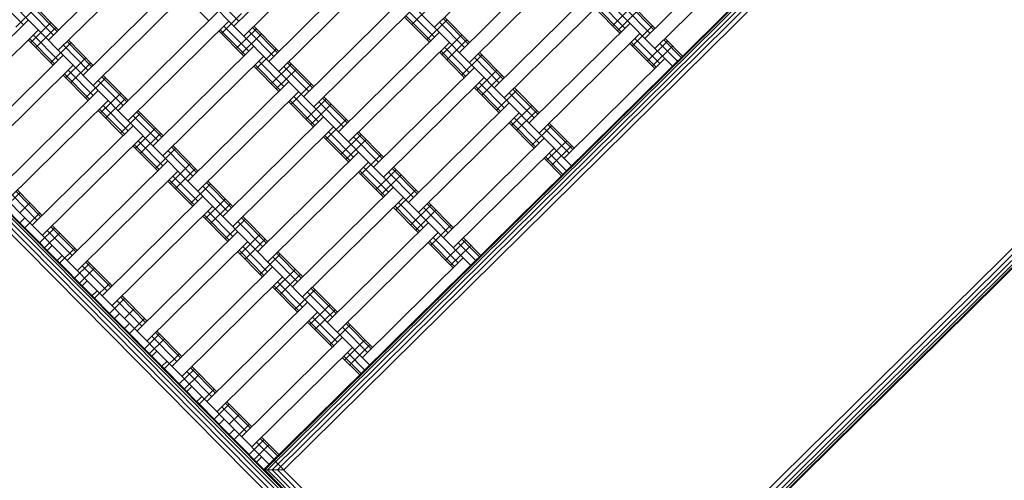
# Model space of a CAD drawing. Extents: x 8379 to 24041, y -6760 to 3949.
# Drawn here: x 17243 to 17937, y -3457 to -3132 of the extents above; entities that cross this region are included whole.
import ezdxf

# ---------------------------------------------------------------- set-up
doc = ezdxf.new("R2010")
doc.units = 0
doc.header["$LTSCALE"] = 14.285714
doc.layers.add('mitat', color=7, linetype='Continuous', true_color=0x13a538)
doc.layers.add('valine', color=7, linetype='Continuous')
doc.styles.get("Standard").update_dxf_attribs({"font": 'arial.ttf', "height": 60})
doc.dimstyles.new('oma', dxfattribs={"dimtxt": 60, "dimasz": 100, "dimexe": 20, "dimexo": 20, "dimgap": 30, "dimtad": 0, "dimtih": 1, "dimtoh": 1, "dimdec": 0, "dimzin": 0, "dimdsep": 46, "dimtxsty": 'Standard', "dimcen": 0.09, "dimclrd": 256, "dimadec": 0, "dimazin": 0, "dimtfac": 1, "dimtdec": 0, "dimtofl": 0, "dimtmove": 0, "dimatfit": 3, "dimfxl": 1, "dimtolj": 1, "dimtzin": 0, "dimarcsym": 0})

# ---------------------------------------------------------------- blocks, each defined once
blk = doc.blocks.new('*D5025')
at = {"layer": 'Defpoints', "color": 0, "transparency": 16777216}
for p in [(16122.58, 2601.64), (17839.87, -6759.5), (23950.1, -6759.5)]:
    blk.add_point(p, dxfattribs=at)
at = {"layer": 'mitat', "color": 0, "lineweight": -2, "transparency": 16777216}
for p, q in [((16142.58, 2601.64), (23970.1, 2601.64)), ((17859.87, -6759.5), (23970.1, -6759.5))]:
    blk.add_line(p, q, dxfattribs=at)
at = {"layer": 'mitat', "color": 104, "lineweight": -2, "true_color": 0x13a538, "transparency": 16777216}
for p, q in [((23950.1, 2501.64), (23950.1, -2018.28)), ((23950.1, -6659.5), (23950.1, -2139.59))]:
    blk.add_line(p, q, dxfattribs=at)
at = {"layer": 'mitat', "color": 104, "true_color": 0x13a538, "transparency": 16777216}
for points in [[(23933.43, 2501.64), (23966.77, 2501.64), (23950.1, 2601.64)], [(23933.43, -6659.5), (23966.77, -6659.5), (23950.1, -6759.5)]]:
    blk.add_solid(points, dxfattribs=at)
at = {"layer": 'mitat', "color": 0, "transparency": 16777216, "insert": (23950.1, -2078.93), "char_height": 60, "attachment_point": 5}
blk.add_mtext('\\A1;9361', dxfattribs=at)

msp = doc.modelspace()

# ---------------------------------------------------------------- linework, layer by layer
at = {"layer": 'valine', "lineweight": 18}
for p, q in [((17703.32, -3165), (17204.14, -2660.1)), ((17632.2, -3235.31), (17133.03, -2730.41)), ((17415.31, -3449.74), (18112.21, -2760.74)), ((17415.86, -3449.89), (18112.07, -2761.57)), ((17417.87, -3449.9), (18112.06, -2763.58)), ((17421, -3449.92), (18112.04, -2766.71)), ((17424.94, -3449.94), (18112.02, -2770.65)), ((18111.99, -2775.02), (17429.31, -3449.96)), ((17561.09, -3305.62), (17061.92, -2800.72)), ((17489.98, -3375.92), (16990.8, -2871.02)), ((17418.87, -3446.23), (16919.69, -2941.33)), ((17599.31, -3641.71), (16916.1, -2950.67)), ((17602.44, -3641.73), (16916.12, -2947.55)), ((17415.31, -3449.74), (16916.13, -2944.84)), ((17604.45, -3641.74), (16916.13, -2945.54)), ((17595.37, -3641.69), (16916.08, -2954.62)), ((17413.13, -3831.57), (18301.9, -2952.88)), ((17605, -3641.19), (18301.21, -2952.88)), ((17605.01, -3639.19), (18299.2, -2952.87)), ((17605.03, -3636.06), (18296.07, -2952.85)), ((17605.05, -3632.11), (18292.13, -2952.83)), ((18287.76, -2952.8), (17605.08, -3627.74)), ((16916.05, -2958.99), (17591, -3641.67)), ((17465.23, -3066.42), (17394.11, -3136.72)), ((17535.53, -3137.53), (17606.65, -3067.22)), ((17401.14, -3143.83), (17472.26, -3073.53)), ((17683.98, -3145.45), (17755.1, -3075.14)), ((17263.24, -3146.58), (17334.35, -3076.28)), ((17762.13, -3082.25), (17691.01, -3152.56)), ((17270.27, -3153.7), (17341.38, -3083.39)), ((17553.11, -3155.31), (17624.22, -3085)), ((17418.72, -3161.61), (17489.83, -3091.31)), ((17631.25, -3092.11), (17560.14, -3162.42)), ((17358.96, -3101.17), (17287.85, -3171.47)), ((17496.86, -3098.42), (17425.75, -3168.72)), ((17365.99, -3108.28), (17294.88, -3178.58)), ((17648.83, -3109.89), (17577.72, -3180.2)), ((17376.46, -3133.09), (17358.88, -3115.31)), ((17397.67, -3133.21), (17380.09, -3115.43)), ((17443.33, -3186.5), (17514.44, -3116.2)), ((17584.75, -3187.31), (17655.86, -3117)), ((17245.62, -3135.88), (17228.05, -3118.1)), ((17240.31, -3137.61), (17254.53, -3123.55)), ((17269.4, -3140.5), (17251.82, -3122.72)), ((17270.35, -3139.55), (17252.78, -3121.77)), ((17450.36, -3193.61), (17521.47, -3123.31)), ((17519.63, -3135.67), (17533.86, -3121.61)), ((17666.33, -3141.81), (17648.75, -3124.03)), ((17667.28, -3140.87), (17649.7, -3123.09)), ((17669.88, -3138.29), (17652.3, -3120.52)), ((17661.05, -3136.48), (17675.27, -3122.42)), ((17687.54, -3141.93), (17669.96, -3124.15)), ((17690.14, -3139.36), (17672.56, -3121.58)), ((17691.09, -3138.42), (17673.52, -3120.64)), ((17266.8, -3143.07), (17249.22, -3125.29)), ((17383.57, -3126.06), (17312.46, -3196.36)), ((17385.24, -3141.98), (17399.47, -3127.91)), ((17531.94, -3148.12), (17514.36, -3130.34)), ((17532.89, -3147.17), (17515.31, -3129.4)), ((17535.49, -3144.6), (17517.92, -3126.82)), ((17559.27, -3149.22), (17541.69, -3131.44)), ((17560.22, -3148.28), (17542.64, -3130.5)), ((17664.57, -3140.03), (17678.79, -3125.97)), ((17249.18, -3132.36), (17178.07, -3202.67)), ((17250.86, -3148.28), (17265.08, -3134.22)), ((17254.37, -3151.84), (17268.59, -3137.78)), ((17319.49, -3203.47), (17390.6, -3133.17)), ((17404.62, -3154.46), (17387.04, -3136.68)), ((17424.88, -3155.52), (17407.3, -3137.75)), ((17425.83, -3154.58), (17408.26, -3136.8)), ((17530.18, -3146.34), (17544.4, -3132.28)), ((17556.67, -3151.79), (17539.09, -3134.01)), ((17602.32, -3205.09), (17673.44, -3134.78)), ((17675.11, -3150.7), (17689.34, -3136.64)), ((17256.21, -3139.47), (17185.1, -3209.78)), ((17270.23, -3160.77), (17252.65, -3142.99)), ((17401.06, -3157.98), (17383.49, -3140.2)), ((17402.02, -3157.03), (17384.44, -3139.26)), ((17395.79, -3152.64), (17410.01, -3138.58)), ((17399.31, -3156.2), (17413.53, -3142.14)), ((17422.28, -3158.1), (17404.7, -3140.32)), ((17467.94, -3211.39), (17539.05, -3141.08)), ((17540.73, -3157), (17554.95, -3142.94)), ((17609.35, -3212.2), (17680.47, -3141.89)), ((17266.68, -3164.28), (17249.1, -3146.5)), ((17267.63, -3163.34), (17250.05, -3145.56)), ((17264.92, -3162.5), (17279.14, -3148.44)), ((17291.4, -3167.96), (17273.83, -3150.18)), ((17294.01, -3165.38), (17276.43, -3147.61)), ((17294.96, -3164.44), (17277.38, -3146.66)), ((17337.06, -3221.25), (17408.18, -3150.95)), ((17546.08, -3148.2), (17474.97, -3218.5)), ((17560.1, -3169.49), (17542.52, -3151.71)), ((17544.24, -3160.56), (17558.46, -3146.5)), ((17690.93, -3166.7), (17673.36, -3148.92)), ((17691.89, -3165.76), (17674.31, -3147.98)), ((17694.49, -3163.18), (17676.91, -3145.41)), ((17685.66, -3161.37), (17699.88, -3147.3)), ((17689.17, -3164.92), (17703.4, -3150.86)), ((17706.87, -3161.49), (17694.57, -3149.04)), ((17709.48, -3158.91), (17697.17, -3146.47)), ((17710.43, -3157.97), (17698.12, -3145.53)), ((17202.67, -3227.56), (17273.79, -3157.25)), ((17275.46, -3173.17), (17289.69, -3159.11)), ((17344.09, -3228.36), (17415.21, -3158.06)), ((17409.85, -3166.87), (17424.07, -3152.8)), ((17556.54, -3173), (17538.97, -3155.23)), ((17557.5, -3172.06), (17539.92, -3154.28)), ((17554.79, -3171.23), (17569.01, -3157.17)), ((17581.27, -3176.68), (17563.7, -3158.9)), ((17583.88, -3174.11), (17566.3, -3156.33)), ((17584.83, -3173.17), (17567.25, -3155.39)), ((17209.7, -3234.67), (17280.82, -3164.36)), ((17278.98, -3176.73), (17293.2, -3162.66)), ((17425.67, -3182.87), (17408.09, -3165.09)), ((17426.62, -3181.92), (17409.05, -3164.15)), ((17429.23, -3179.35), (17411.65, -3161.57)), ((17420.4, -3177.53), (17434.62, -3163.47)), ((17446.88, -3182.99), (17429.31, -3165.21)), ((17449.49, -3180.41), (17431.91, -3162.63)), ((17450.44, -3179.47), (17432.86, -3161.69)), ((17492.54, -3236.28), (17563.66, -3165.97)), ((17626.93, -3229.98), (17698.04, -3159.67)), ((17291.28, -3189.17), (17273.71, -3171.39)), ((17292.24, -3188.23), (17274.66, -3170.45)), ((17294.84, -3185.66), (17277.26, -3167.88)), ((17318.61, -3190.27), (17301.04, -3172.5)), ((17319.57, -3189.33), (17301.99, -3171.55)), ((17423.91, -3181.09), (17438.14, -3167.03)), ((17499.57, -3243.39), (17570.69, -3173.09)), ((17565.33, -3181.89), (17579.56, -3167.83)), ((17568.85, -3185.45), (17583.07, -3171.39)), ((17289.53, -3187.39), (17303.75, -3173.33)), ((17316.01, -3192.85), (17298.43, -3175.07)), ((17432.78, -3175.83), (17361.67, -3246.14)), ((17434.46, -3191.75), (17448.68, -3177.69)), ((17582.1, -3196.95), (17564.53, -3179.17)), ((17584.71, -3194.38), (17567.13, -3176.6)), ((17298.39, -3182.14), (17227.28, -3252.45)), ((17300.07, -3198.06), (17314.29, -3184)), ((17368.7, -3253.25), (17439.81, -3182.95)), ((17453.83, -3204.24), (17436.26, -3186.46)), ((17475.05, -3204.36), (17457.47, -3186.58)), ((17581.15, -3197.89), (17563.57, -3180.12)), ((17579.39, -3196.12), (17593.62, -3182.05)), ((17605.88, -3201.57), (17588.3, -3183.79)), ((17608.48, -3199), (17590.91, -3181.22)), ((17609.44, -3198.06), (17591.86, -3180.28)), ((17305.42, -3189.25), (17234.31, -3259.56)), ((17319.45, -3210.54), (17301.87, -3192.77)), ((17303.59, -3201.62), (17317.81, -3187.55)), ((17450.28, -3207.75), (17432.7, -3189.98)), ((17451.23, -3206.81), (17433.65, -3189.03)), ((17445.01, -3202.42), (17459.23, -3188.36)), ((17448.52, -3205.98), (17462.74, -3191.92)), ((17471.49, -3207.88), (17453.91, -3190.1)), ((17474.09, -3205.3), (17456.52, -3187.52)), ((17588.26, -3190.86), (17517.15, -3261.17)), ((17589.94, -3206.78), (17604.16, -3192.72)), ((17315.89, -3214.06), (17298.31, -3196.28)), ((17316.84, -3213.12), (17299.27, -3195.34)), ((17314.13, -3212.28), (17328.35, -3198.22)), ((17340.62, -3217.74), (17323.04, -3199.96)), ((17343.22, -3215.16), (17325.64, -3197.39)), ((17344.17, -3214.22), (17326.6, -3196.44)), ((17386.28, -3271.03), (17457.39, -3200.72)), ((17595.29, -3197.97), (17524.18, -3268.28)), ((17593.46, -3210.34), (17607.68, -3196.28)), ((17251.89, -3277.34), (17323, -3207.03)), ((17393.31, -3278.14), (17464.42, -3207.84)), ((17459.07, -3216.64), (17473.29, -3202.58)), ((17605.76, -3222.78), (17588.18, -3205.01)), ((17606.71, -3221.84), (17589.13, -3204.06)), ((17609.31, -3219.27), (17591.74, -3201.49)), ((17604, -3221.01), (17618.22, -3206.94)), ((17633.09, -3223.89), (17615.51, -3206.11)), ((17634.04, -3222.94), (17616.47, -3205.17)), ((17330.03, -3214.14), (17258.92, -3284.45)), ((17324.68, -3222.95), (17338.9, -3208.89)), ((17328.19, -3226.5), (17342.42, -3212.44)), ((17475.84, -3231.7), (17458.26, -3213.92)), ((17478.44, -3229.13), (17460.86, -3211.35)), ((17469.61, -3227.31), (17483.84, -3213.25)), ((17498.7, -3230.19), (17481.12, -3212.41)), ((17499.65, -3229.25), (17482.08, -3211.47)), ((17630.49, -3226.46), (17612.91, -3208.68)), ((17340.5, -3238.95), (17322.92, -3221.17)), ((17341.45, -3238.01), (17323.87, -3220.23)), ((17344.05, -3235.43), (17326.48, -3217.66)), ((17368.78, -3239.11), (17351.2, -3221.33)), ((17474.89, -3232.64), (17457.31, -3214.87)), ((17473.13, -3230.87), (17487.35, -3216.81)), ((17496.1, -3232.77), (17478.52, -3214.99)), ((17612.87, -3215.75), (17541.76, -3286.06)), ((17614.55, -3231.67), (17628.77, -3217.61)), ((17618.06, -3235.23), (17632.28, -3221.17)), ((17338.74, -3237.17), (17352.96, -3223.11)), ((17365.23, -3242.63), (17347.65, -3224.85)), ((17367.83, -3240.05), (17350.25, -3222.27)), ((17410.88, -3295.92), (17482, -3225.61)), ((17483.67, -3241.53), (17497.9, -3227.47)), ((17548.79, -3293.17), (17619.9, -3222.86)), ((17628.65, -3238.82), (17616.35, -3226.38)), ((17276.5, -3302.23), (17347.61, -3231.92)), ((17349.29, -3247.84), (17363.51, -3233.78)), ((17417.92, -3303.03), (17489.03, -3232.72)), ((17625.09, -3242.34), (17612.79, -3229.89)), ((17626.05, -3241.4), (17613.74, -3228.95)), ((17354.64, -3239.03), (17283.53, -3309.34)), ((17368.66, -3260.32), (17351.08, -3242.55)), ((17352.8, -3251.39), (17367.02, -3237.33)), ((17499.49, -3257.53), (17481.92, -3239.76)), ((17500.45, -3256.59), (17482.87, -3238.81)), ((17503.05, -3254.02), (17485.47, -3236.24)), ((17494.22, -3252.2), (17508.44, -3238.14)), ((17497.74, -3255.76), (17511.96, -3241.69)), ((17520.71, -3257.65), (17503.13, -3239.88)), ((17523.31, -3255.08), (17505.73, -3237.3)), ((17524.26, -3254.14), (17506.68, -3236.36)), ((17365.1, -3263.84), (17347.53, -3246.06)), ((17366.06, -3262.9), (17348.48, -3245.12)), ((17363.35, -3262.06), (17377.57, -3248)), ((17392.44, -3264.94), (17374.86, -3247.16)), ((17393.39, -3264), (17375.81, -3246.22)), ((17232.51, -3264.85), (17243.18, -3254.3)), ((17255.44, -3273.82), (17237.87, -3256.04)), ((17258.05, -3271.25), (17240.47, -3253.47)), ((17259, -3270.31), (17241.42, -3252.53)), ((17389.83, -3267.52), (17372.26, -3249.74)), ((17506.6, -3250.5), (17435.49, -3320.81)), ((17508.28, -3266.42), (17522.5, -3252.36)), ((17243.1, -3268.45), (17250.21, -3261.42)), ((17301.1, -3327.11), (17372.22, -3256.81)), ((17373.89, -3272.73), (17388.12, -3258.67)), ((17377.41, -3276.28), (17391.63, -3262.22)), ((17442.52, -3327.92), (17513.63, -3257.61)), ((17527.66, -3278.91), (17510.08, -3261.13)), ((17518.83, -3277.09), (17533.05, -3263.03)), ((17547.92, -3279.97), (17530.34, -3262.19)), ((17548.87, -3279.03), (17531.29, -3261.25)), ((17246.58, -3279.07), (17257.24, -3268.53)), ((17379.25, -3263.92), (17308.13, -3334.23)), ((17390.66, -3287.79), (17373.09, -3270.01)), ((17393.27, -3285.21), (17375.69, -3267.43)), ((17524.1, -3282.42), (17506.52, -3264.64)), ((17525.05, -3281.48), (17507.48, -3263.7)), ((17522.34, -3280.65), (17536.57, -3266.58)), ((17545.31, -3282.54), (17527.74, -3264.77)), ((17243.06, -3275.52), (17246.62, -3272)), ((17262.39, -3295.07), (17243.06, -3275.52)), ((17389.71, -3288.73), (17372.14, -3270.95)), ((17387.95, -3286.95), (17402.18, -3272.89)), ((17414.44, -3292.4), (17396.86, -3274.63)), ((17417.04, -3289.83), (17399.47, -3272.05)), ((17418, -3288.89), (17400.42, -3271.11)), ((17460.1, -3345.7), (17531.21, -3275.39)), ((17532.89, -3291.31), (17547.11, -3277.25)), ((17257.12, -3289.74), (17267.79, -3279.19)), ((17260.64, -3293.3), (17271.3, -3282.75)), ((17280.05, -3298.71), (17262.48, -3280.93)), ((17282.65, -3296.14), (17265.08, -3278.36)), ((17283.61, -3295.19), (17266.03, -3277.42)), ((17325.71, -3352), (17396.82, -3281.7)), ((17398.5, -3297.62), (17412.72, -3283.56)), ((17467.13, -3352.81), (17538.24, -3282.5)), ((17332.74, -3359.12), (17403.85, -3288.81)), ((17402.02, -3301.17), (17416.24, -3287.11)), ((17548.71, -3307.31), (17531.13, -3289.53)), ((17549.66, -3306.37), (17532.08, -3288.59)), ((17552.26, -3303.8), (17534.69, -3286.02)), ((17543.43, -3301.98), (17557.66, -3287.92)), ((17564.65, -3302.1), (17552.34, -3289.66)), ((17567.25, -3299.53), (17554.95, -3287.08)), ((17568.2, -3298.58), (17555.9, -3286.14)), ((17265.95, -3291.56), (17262.39, -3295.07)), ((17271.18, -3303.96), (17281.85, -3293.42)), ((17414.32, -3313.62), (17396.74, -3295.84)), ((17415.27, -3312.68), (17397.7, -3294.9)), ((17417.87, -3310.1), (17400.3, -3292.32)), ((17412.56, -3311.84), (17426.78, -3297.78)), ((17441.65, -3314.72), (17424.07, -3296.94)), ((17442.6, -3313.78), (17425.03, -3296)), ((17546.95, -3305.53), (17561.17, -3291.47)), ((17272.98, -3298.67), (17269.43, -3302.19)), ((17287, -3319.96), (17269.43, -3302.19)), ((17281.73, -3314.63), (17292.4, -3304.08)), ((17307.26, -3321.03), (17289.69, -3303.25)), ((17308.21, -3320.08), (17290.64, -3302.31)), ((17439.05, -3317.29), (17421.47, -3299.52)), ((17484.71, -3370.59), (17555.82, -3300.28)), ((17285.24, -3318.19), (17295.91, -3307.64)), ((17304.66, -3323.6), (17287.08, -3305.82)), ((17421.43, -3306.59), (17350.32, -3376.89)), ((17423.11, -3322.51), (17437.33, -3308.45)), ((17426.62, -3326.06), (17440.85, -3312)), ((17290.56, -3316.45), (17287, -3319.96)), ((17295.79, -3328.85), (17306.46, -3318.31)), ((17428.46, -3313.7), (17357.35, -3384)), ((17442.48, -3334.99), (17424.91, -3317.21)), ((17297.59, -3323.56), (17294.03, -3327.07)), ((17438.93, -3338.51), (17421.35, -3320.73)), ((17439.88, -3337.57), (17422.3, -3319.79)), ((17437.17, -3336.73), (17451.39, -3322.67)), ((17463.65, -3342.18), (17446.08, -3324.41)), ((17466.26, -3339.61), (17448.68, -3321.83)), ((17467.21, -3338.67), (17449.63, -3320.89)), ((17309.85, -3343.07), (17294.03, -3327.07)), ((17306.34, -3339.52), (17317, -3328.97)), ((17329.27, -3348.49), (17311.69, -3330.71)), ((17331.87, -3345.92), (17314.29, -3328.14)), ((17332.82, -3344.97), (17315.25, -3327.2)), ((17374.93, -3401.78), (17446.04, -3331.48)), ((17309.85, -3343.07), (17313.41, -3339.56)), ((17316.92, -3343.12), (17324.03, -3336.08)), ((17381.96, -3408.89), (17453.07, -3338.59)), ((17447.71, -3347.4), (17461.94, -3333.33)), ((17451.23, -3350.95), (17465.45, -3336.89)), ((17320.44, -3346.67), (17316.88, -3350.19)), ((17320.4, -3353.74), (17331.06, -3343.2)), ((17463.53, -3363.4), (17445.96, -3345.62)), ((17464.49, -3362.45), (17446.91, -3344.68)), ((17467.09, -3359.88), (17449.51, -3342.1)), ((17491.82, -3363.56), (17474.24, -3345.78)), ((17336.22, -3369.74), (17316.88, -3350.19)), ((17356.48, -3370.8), (17338.9, -3353.03)), ((17357.43, -3369.86), (17339.85, -3352.08)), ((17461.78, -3361.62), (17476, -3347.56)), ((17488.26, -3367.07), (17470.69, -3349.29)), ((17490.86, -3364.5), (17473.29, -3346.72)), ((17330.94, -3364.41), (17341.61, -3353.86)), ((17334.46, -3367.96), (17345.13, -3357.42)), ((17353.87, -3373.38), (17336.3, -3355.6)), ((17470.65, -3356.37), (17399.53, -3426.67)), ((17472.32, -3372.29), (17486.54, -3358.22)), ((17336.22, -3369.74), (17339.77, -3366.23)), ((17477.68, -3363.48), (17406.56, -3433.78)), ((17486.42, -3379.44), (17474.12, -3366.99)), ((17475.84, -3375.84), (17490.06, -3361.78)), ((17343.25, -3376.85), (17346.8, -3373.34)), ((17345, -3378.63), (17355.67, -3368.09)), ((17482.87, -3382.95), (17470.56, -3370.51)), ((17483.82, -3382.01), (17471.52, -3369.57)), ((17360.82, -3394.63), (17343.25, -3376.85)), ((17355.55, -3389.3), (17366.22, -3378.75)), ((17378.48, -3398.27), (17360.9, -3380.49)), ((17381.08, -3395.69), (17363.51, -3377.92)), ((17382.04, -3394.75), (17364.46, -3376.97)), ((17359.07, -3392.85), (17369.73, -3382.31)), ((17360.82, -3394.63), (17364.38, -3391.12)), ((17369.61, -3403.52), (17380.28, -3392.97)), ((17371.41, -3398.23), (17367.85, -3401.74)), ((17383.67, -3417.74), (17367.85, -3401.74)), ((17406.64, -3419.64), (17389.07, -3401.86)), ((17380.16, -3414.19), (17390.82, -3403.64)), ((17403.09, -3423.16), (17385.51, -3405.38)), ((17405.69, -3420.58), (17388.11, -3402.81)), ((17387.23, -3414.23), (17383.67, -3417.74)), ((17390.74, -3417.78), (17397.86, -3410.75)), ((17390.7, -3424.85), (17394.26, -3421.34)), ((17394.22, -3428.41), (17404.89, -3417.86)), ((17410.04, -3444.41), (17390.7, -3424.85)), ((17404.77, -3439.08), (17415.43, -3428.53)), ((17425.03, -3440.14), (17412.72, -3427.69)), ((17425.98, -3439.2), (17413.67, -3426.75)), ((17408.28, -3442.63), (17418.95, -3432.09)), ((17422.42, -3442.71), (17410.12, -3430.27)), ((17410.04, -3444.41), (17413.59, -3440.89)), ((17612.11, -3634.86), (17422.28, -3442.85)), ((17429.31, -3449.96), (17415.31, -3449.88)), ((17415.86, -3449.89), (17605, -3641.19)), ((17417.87, -3449.9), (17605.01, -3639.19)), ((17421, -3449.92), (17605.03, -3636.06)), ((17424.94, -3449.94), (17605.05, -3632.11))]:
    msp.add_line(p, q, dxfattribs=at)

# ---------------------------------------------------------------- dimensions: what is measured, and where the dimension line sits
at = {"layer": 'mitat'}
dim = msp.add_linear_dim(base=(23950.1, -6759.5), p1=(16122.58, 2601.64), p2=(17839.87, -6759.5), angle=90, dimstyle='oma', dxfattribs=at)
dim.commit()
dim.dimension.update_dxf_attribs({"geometry": '*D5025', "text_midpoint": (23950.1, -2078.93)})

doc.saveas('drawing.dxf')
